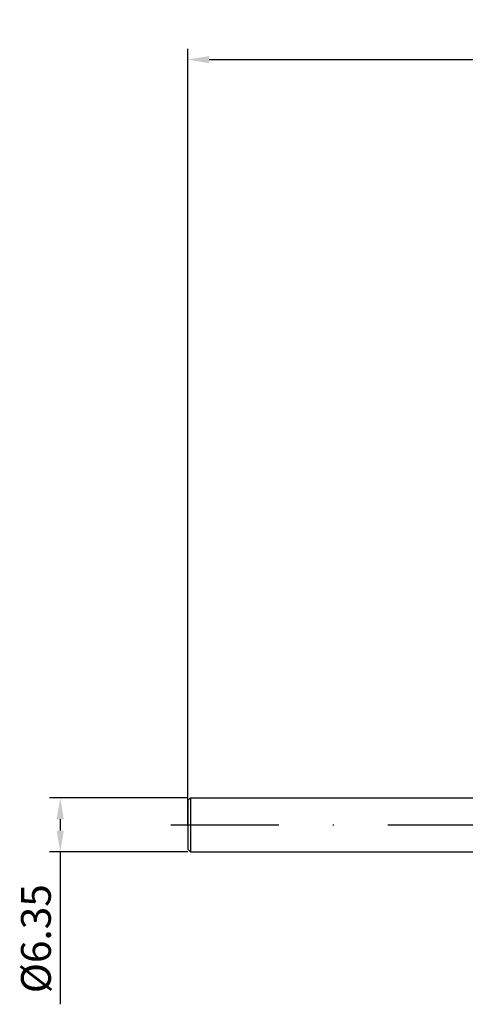
# Model space of a CAD drawing. Units: millimetres. Extents: x -56 to 82, y -27 to 95.
# Drawn here: x -56 to -3, y -21 to 95 of the extents above; entities that cross this region are included whole.
import ezdxf

# ---------------------------------------------------------------- set-up
doc = ezdxf.new("R2010")
doc.units = ezdxf.units.MM
doc.header["$PDMODE"] = 1
doc.linetypes.add('CENTER', pattern=[25.4, 12.7, -6.35, 0, -6.35])
doc.layers.get('DEFPOINTS').update_dxf_attribs({"linetype": 'CONTINUOUS'})
for name, color, linetype in [('SK1', 4, 'CONTINUOUS'), ('SK2', 7, 'CONTINUOUS'), ('SK4', 2, 'CENTER')]:
    doc.layers.add(name, color=color, linetype=linetype)
doc.styles.add('SIMPLEX', font='simplex')
doc.dimstyles.get("Standard").update_dxf_attribs({"dimtxt": 3.5, "dimasz": 2.5, "dimexe": 1.25, "dimexo": 0, "dimtad": 1, "dimdsep": 46, "dimtxsty": 'SIMPLEX', "dimcen": 0, "dimazin": 2, "dimtfac": 1, "dimtofl": 0, "dimtmove": 0, "dimatfit": 3, "dimfxl": 1, "dimarcsym": 0})

# ---------------------------------------------------------------- blocks, each defined once
blk = doc.blocks.new('*D3')
at = {"layer": 'DEFPOINTS', "color": 0}
for p in [(-36, 3.17), (-51, -3.18), (-36, -3.18)]:
    blk.add_point(p, dxfattribs=at)
at = {"layer": 'SK2', "color": 0, "lineweight": -2}
for p, q in [((-36, 3.17), (-52.25, 3.17)), ((-51, 0.67), (-51, -0.68)), ((-36, -3.18), (-52.25, -3.18)), ((-51, -3.18), (-51, -21.1))]:
    blk.add_line(p, q, dxfattribs=at)
at = {"layer": 'SK2', "color": 0}
for points in [[(-50.58, 0.67), (-51.42, 0.67), (-51, 3.17)], [(-51.42, -0.68), (-50.58, -0.68), (-51, -3.18)]]:
    blk.add_solid(points, dxfattribs=at)
at = {"layer": 'SK2', "color": 0, "insert": (-53.4, -13.39), "char_height": 3.5, "attachment_point": 5, "rotation": 90, "style": 'SIMPLEX'}
blk.add_mtext('%%c6.35', dxfattribs=at)
blk = doc.blocks.new('*D4')
at = {"layer": 'DEFPOINTS', "color": 0}
for p in [(65.6, 90), (-36, 0), (65.6, 0)]:
    blk.add_point(p, dxfattribs=at)
at = {"layer": 'SK2', "color": 0, "lineweight": -2}
for p, q in [((-36, 0), (-36, 91.25)), ((65.6, 0), (65.6, 91.25)), ((-33.5, 90), (63.1, 90))]:
    blk.add_line(p, q, dxfattribs=at)
at = {"layer": 'SK2', "color": 0}
for points in [[(-33.5, 90.42), (-33.5, 89.58), (-36, 90)], [(63.1, 89.58), (63.1, 90.42), (65.6, 90)]]:
    blk.add_solid(points, dxfattribs=at)
at = {"layer": 'SK2', "color": 0, "insert": (14.8, 92.4), "char_height": 3.5, "attachment_point": 5, "style": 'SIMPLEX'}
blk.add_mtext('101.6', dxfattribs=at)

msp = doc.modelspace()

# ---------------------------------------------------------------- linework, layer by layer
at = {"layer": 'SK1'}
for p, q in [((-35.682, 3.175), (-36, 2.857)), ((-36, 2.857), (-36, 2.855)), ((-36, 2.855), (-36, 2.601)), ((-36, 2.601), (-36, -2.857)), ((-35.682, 3.175), (0, 3.175)), ((-35.682, 3.175), (-35.682, 3.172)), ((-35.682, 3.172), (-35.682, 2.89)), ((-35.682, 2.89), (-35.682, -3.175)), ((-36, -2.857), (-35.682, -3.175)), ((-35.682, -3.175), (0, -3.175))]:
    msp.add_line(p, q, dxfattribs=at)
at = {"layer": 'SK4'}
msp.add_line((-38, 0), (0, 0), dxfattribs=at)

# ---------------------------------------------------------------- dimensions: what is measured, and where the dimension line sits
at = {"layer": 'SK2'}
dim = msp.add_linear_dim(base=(65.6, 90), p1=(-36, 0), p2=(65.6, 0), dimstyle='STANDARD', dxfattribs=at)
dim.commit()
dim.dimension.update_dxf_attribs({"geometry": '*D4', "text_midpoint": (14.8, 92.398)})
dim = msp.add_linear_dim(base=(-51, -3.175), p1=(-36, 3.175), p2=(-36, -3.175), angle=90, text='%%c<>', dimstyle='STANDARD', dxfattribs=at)
dim.commit()
dim.dimension.update_dxf_attribs({"geometry": '*D3', "text_midpoint": (-53.398, -13.389)})

doc.saveas('drawing.dxf')
